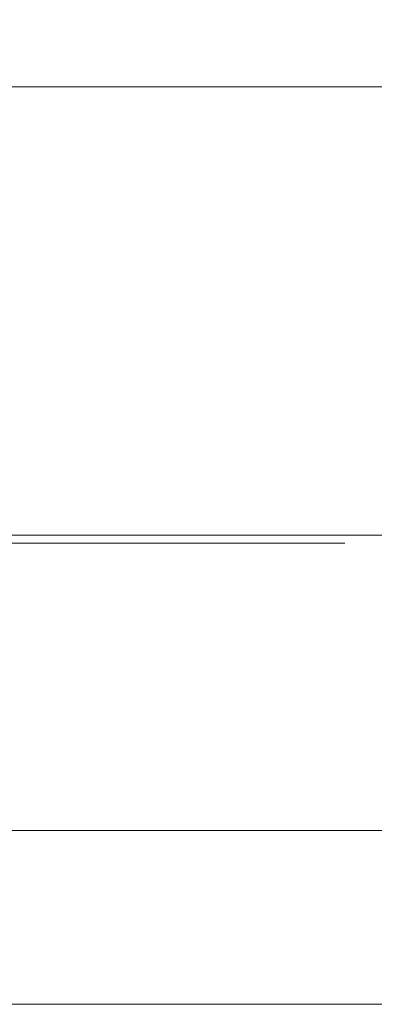
# Model space of a CAD drawing. Extents: x 0 to 595, y -45 to 543.
# Drawn here: x 205 to 222, y -45 to 3 of the extents above; entities that cross this region are included whole.
import ezdxf

# ---------------------------------------------------------------- set-up
doc = ezdxf.new("R2010")
doc.units = 0
doc.header["$MEASUREMENT"] = 0
doc.layers.add('FRANKE_PIEKARNIK', color=7, linetype='Continuous', true_color=0x0e0e0e)
for name, color, linetype in [('FRANKE_RACZKA', 253, 'Continuous'), ('FRANKE_SZYBA', 250, 'Continuous'), ('FRANKE_WNETRZE', 253, 'Continuous'), ('FRANKE_ZNACZKI', 253, 'Continuous')]:
    doc.layers.add(name, color=color, linetype=linetype)

msp = doc.modelspace()

# ---------------------------------------------------------------- linework, layer by layer
at = {"layer": 'FRANKE_PIEKARNIK', "lineweight": 0}
for points, invisible_edges in [([(0, 0, 488.537), (0, 0, 595), (595, 0, 595), (595, 0, 488.537)], 1), ([(595, 0, 595), (0, 0, 595), (0, -22, 595), (595, -22, 595)], 11), ([(0, 0), (0, 0, 482.684), (595, 0, 482.684), (595, 0)], 12), ([(595, -22, 488.537), (0, -22, 488.537), (0, 0, 488.537), (595, 0, 488.537)], 14), ([(595, -22, 482.684), (595, 0, 482.684), (0, 0, 482.684), (0, -22, 482.684)], 7), ([(531.641, -22, 101.927), (63.359, -22, 101.927), (0, -22), (595, -22)], 14), ([(63.359, -22, 429.573), (531.641, -22, 429.573), (595, -22, 482.684), (0, -22, 482.684)], 14), ([(254.423, -22, 498.537), (254.423, -22, 566.492), (0, -22, 595), (0, -22, 488.537)], 14), ([(254.423, -22, 566.492), (340.577, -22, 566.492), (595, -22, 595), (0, -22, 595)], 14), ([(340.577, -22, 498.537), (254.423, -22, 498.537), (0, -22, 488.537), (595, -22, 488.537)], 14)]:
    msp.add_3dface(points, dxfattribs=dict(at, invisible_edges=invisible_edges))
msp.add_3dface([(0, 0), (595, 0), (595, -22), (0, -22)], dxfattribs=at)
at = {"layer": 'FRANKE_RACZKA', "lineweight": 0}
for points, invisible_edges in [([(535.873, -36.474, 475.447), (59.127, -36.474, 475.447), (59.127, -45.007, 475.447), (535.873, -45.007, 475.447)], 10), ([(59.127, -36.474, 443.767), (535.873, -36.474, 443.767), (535.873, -45.007, 443.767), (59.127, -45.007, 443.767)], 10), ([(59.127, -36.474, 443.767), (59.127, -36.474, 475.447), (535.873, -36.474, 475.447), (535.873, -36.474, 443.767)], 14), ([(535.873, -45.007, 443.767), (535.873, -45.007, 475.447), (59.127, -45.007, 475.447), (59.127, -45.007, 443.767)], 15)]:
    msp.add_3dface(points, dxfattribs=dict(at, invisible_edges=invisible_edges))
at = {"layer": 'FRANKE_SZYBA', "lineweight": 0}
msp.add_3dface([(63.359, -22, 429.573), (63.359, -22, 101.927), (531.641, -22, 101.927), (531.641, -22, 429.573)], dxfattribs=at)
at = {"layer": 'FRANKE_WNETRZE', "lineweight": 0}
for points, invisible_edges in [([(575, 145.348, 25), (575, 0, 25), (20, 0, 25), (20, 145.348, 25)], 8), ([(575, 0, 444.84), (575, 0, 570), (20, 0, 570), (20, 0, 444.84)], 11), ([(575, 0, 25), (575, 0, 444.84), (20, 0, 444.84), (20, 0, 25)], 14)]:
    msp.add_3dface(points, dxfattribs=dict(at, invisible_edges=invisible_edges))
msp.add_3dface([(575, 145.348, 570), (20, 145.348, 570), (20, 0, 570), (575, 0, 570)], dxfattribs=at)
at = {"layer": 'FRANKE_ZNACZKI', "lineweight": 0}
for points in [[(193.787, -22.394, 501.527), (212.609, -22.394, 501.527), (212.609, -22.394, 502.611), (193.787, -22.394, 502.611)], [(200.973, -22.394, 543.593), (212.609, -22.394, 543.593), (212.609, -22.394, 544.677), (200.973, -22.394, 544.677)], [(206.662, -22.394, 513.86), (212.609, -22.394, 513.86), (212.609, -22.394, 514.945), (206.662, -22.394, 514.945)], [(208.889, -22.394, 529.828), (212.609, -22.394, 529.828), (212.609, -22.394, 530.912), (208.889, -22.394, 530.912)], [(214.336, -22.394, 519.577), (218.881, -22.394, 519.577), (218.881, -22.394, 520.24), (214.336, -22.394, 520.24)], [(214.336, -22.394, 515.393), (218.881, -22.394, 515.393), (218.881, -22.394, 516.055), (214.336, -22.394, 516.055)], [(214.336, -22.394, 535.435), (218.881, -22.394, 535.435), (218.881, -22.394, 536.097), (214.336, -22.394, 536.097)], [(214.336, -22.394, 531.14), (218.881, -22.394, 531.14), (218.881, -22.394, 531.803), (214.336, -22.394, 531.803)]]:
    msp.add_3dface(points, dxfattribs=at)
for points, invisible_edges in [([(213.648, -22.394, 544.632), (213.648, -22.394, 550.418), (212.609, -22.394, 551.457), (212.609, -22.394, 543.593)], 10), ([(219.556, -22.394, 544.632), (213.648, -22.394, 544.632), (212.609, -22.394, 543.593), (220.595, -22.394, 543.593)], 10), ([(213.648, -22.394, 550.418), (219.556, -22.394, 550.418), (220.595, -22.394, 551.457), (212.609, -22.394, 551.457)], 10), ([(213.648, -22.394, 530.867), (213.648, -22.394, 536.653), (212.609, -22.394, 537.692), (212.609, -22.394, 529.828)], 10), ([(219.556, -22.394, 530.867), (213.648, -22.394, 530.867), (212.609, -22.394, 529.828), (220.595, -22.394, 529.828)], 10), ([(213.648, -22.394, 536.653), (219.556, -22.394, 536.653), (220.595, -22.394, 537.692), (212.609, -22.394, 537.692)], 10), ([(213.648, -22.394, 514.9), (213.648, -22.394, 520.685), (212.609, -22.394, 521.724), (212.609, -22.394, 513.86)], 10), ([(219.556, -22.394, 514.9), (213.648, -22.394, 514.9), (212.609, -22.394, 513.86), (220.595, -22.394, 513.86)], 10), ([(213.648, -22.394, 520.685), (219.556, -22.394, 520.685), (220.595, -22.394, 521.724), (212.609, -22.394, 521.724)], 10), ([(213.648, -22.394, 502.566), (213.648, -22.394, 508.352), (212.609, -22.394, 509.391), (212.609, -22.394, 501.527)], 10), ([(219.556, -22.394, 502.566), (213.648, -22.394, 502.566), (212.609, -22.394, 501.527), (220.595, -22.394, 501.527)], 10), ([(213.648, -22.394, 508.352), (219.556, -22.394, 508.352), (220.595, -22.394, 509.391), (212.609, -22.394, 509.391)], 10), ([(214.762, -22.394, 504.71), (214.762, -22.394, 505.638), (214.04, -22.394, 505.782), (214.04, -22.394, 504.567)], 10), ([(215.063, -22.394, 503.984), (214.762, -22.394, 504.71), (214.04, -22.394, 504.567), (214.51, -22.394, 503.431)], 11), ([(214.762, -22.394, 505.638), (215.063, -22.394, 506.365), (214.51, -22.394, 506.917), (214.04, -22.394, 505.782)], 10), ([(215.79, -22.394, 503.683), (215.063, -22.394, 503.984), (214.51, -22.394, 503.431), (215.646, -22.394, 502.961)], 10), ([(215.063, -22.394, 506.365), (215.79, -22.394, 506.666), (215.646, -22.394, 507.388), (214.51, -22.394, 506.917)], 10), ([(214.652, -22.394, 546.772), (214.953, -22.394, 546.045), (216.248, -22.394, 546.784), (215.68, -22.394, 547.51)], 4), ([(214.652, -22.394, 517.039), (214.953, -22.394, 516.313), (216.248, -22.394, 517.051), (215.68, -22.394, 517.778)], 4), ([(214.762, -22.394, 504.71), (215.063, -22.394, 503.984), (216.358, -22.394, 504.722), (215.79, -22.394, 505.449)], 5), ([(216.927, -22.394, 503.683), (215.79, -22.394, 503.683), (215.646, -22.394, 502.961), (217.071, -22.394, 502.961)], 10), ([(215.79, -22.394, 506.666), (216.927, -22.394, 506.666), (217.071, -22.394, 507.388), (215.646, -22.394, 507.388)], 11), ([(216.817, -22.394, 548.727), (215.68, -22.394, 548.727), (215.68, -22.394, 547.51), (216.817, -22.394, 547.51)], 4), ([(216.817, -22.394, 547.51), (215.68, -22.394, 547.51), (216.248, -22.394, 546.784), (216.817, -22.394, 547.51)], 15), ([(216.817, -22.394, 518.995), (215.68, -22.394, 518.995), (215.68, -22.394, 517.778), (216.817, -22.394, 517.778)], 4), ([(216.817, -22.394, 517.778), (215.68, -22.394, 517.778), (216.248, -22.394, 517.051), (216.817, -22.394, 517.778)], 15), ([(216.927, -22.394, 506.666), (215.79, -22.394, 506.666), (215.79, -22.394, 505.449), (216.927, -22.394, 505.449)], 5), ([(216.927, -22.394, 505.449), (215.79, -22.394, 505.449), (216.358, -22.394, 504.722), (216.927, -22.394, 505.449)], 15), ([(217.544, -22.394, 546.045), (217.845, -22.394, 546.772), (216.817, -22.394, 547.51), (216.248, -22.394, 546.784)], 4), ([(217.544, -22.394, 516.313), (217.845, -22.394, 517.039), (216.817, -22.394, 517.778), (216.248, -22.394, 517.051)], 4), ([(217.654, -22.394, 503.984), (217.955, -22.394, 504.71), (216.927, -22.394, 505.449), (216.358, -22.394, 504.722)], 5), ([(217.654, -22.394, 503.984), (216.927, -22.394, 503.683), (217.071, -22.394, 502.961), (218.207, -22.394, 503.431)], 10), ([(216.927, -22.394, 506.666), (217.654, -22.394, 506.365), (218.207, -22.394, 506.917), (217.071, -22.394, 507.388)], 10), ([(217.955, -22.394, 504.71), (217.654, -22.394, 503.984), (218.207, -22.394, 503.431), (218.677, -22.394, 504.567)], 11), ([(217.654, -22.394, 506.365), (217.955, -22.394, 505.638), (218.677, -22.394, 505.782), (218.207, -22.394, 506.917)], 10), ([(217.955, -22.394, 505.638), (217.955, -22.394, 504.71), (218.677, -22.394, 504.567), (218.677, -22.394, 505.782)], 10), ([(219.556, -22.394, 550.418), (219.556, -22.394, 544.632), (220.595, -22.394, 543.593), (220.595, -22.394, 551.457)], 10), ([(219.556, -22.394, 536.653), (219.556, -22.394, 530.867), (220.595, -22.394, 529.828), (220.595, -22.394, 537.692)], 10), ([(219.556, -22.394, 520.685), (219.556, -22.394, 514.9), (220.595, -22.394, 513.86), (220.595, -22.394, 521.724)], 10), ([(219.556, -22.394, 508.352), (219.556, -22.394, 502.566), (220.595, -22.394, 501.527), (220.595, -22.394, 509.391)], 10)]:
    msp.add_3dface(points, dxfattribs=dict(at, invisible_edges=invisible_edges))

doc.saveas('drawing.dxf')
